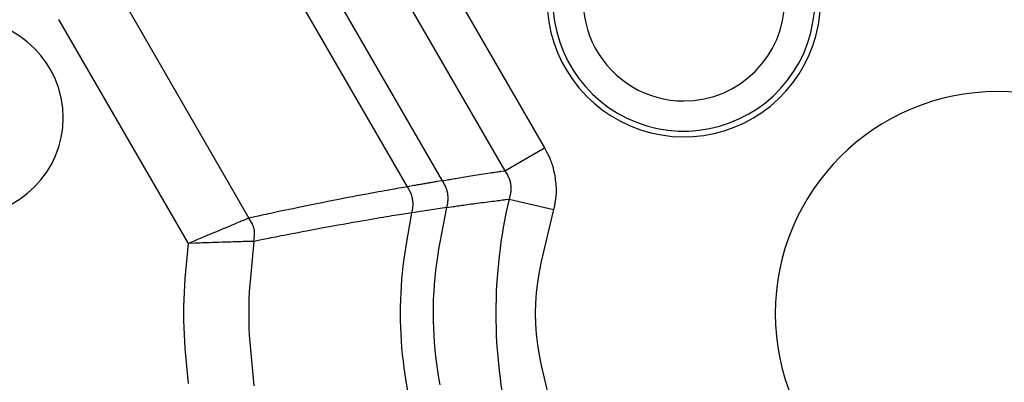
# Model space of a CAD drawing. Extents: x 8 to 412, y 7 to 290.
# Drawn here: x 341 to 344, y 157 to 158 of the extents above; entities that cross this region are included whole.
import ezdxf

# ---------------------------------------------------------------- set-up
doc = ezdxf.new("R2010")
doc.units = 0
doc.header["$LTSCALE"] = 0.5
doc.header["$MEASUREMENT"] = 0
doc.layers.add('_0-0_0', color=7, linetype='CONTINUOUS')

msp = doc.modelspace()

# ---------------------------------------------------------------- linework, layer by layer
at = {"layer": '_0-0_0', "color": 7, "linetype": 'Continuous'}
for p, q in [((342.2137, 158.1302), (342.4823, 157.665)), ((341.3876, 158.0762), (341.7285, 157.4858)), ((342.1327, 157.5658), (341.8342, 158.0828)), ((342.222, 157.5813), (341.9337, 158.0806)), ((342.1129, 158.072), (342.3815, 157.6068)), ((341.5739, 157.4206), (341.2436, 157.993)), ((342.3815, 157.6068), (342.4823, 157.665)), ((342.4823, 157.665), (342.487, 157.6569)), ((342.487, 157.6569), (342.4879, 157.6553)), ((342.4879, 157.6553), (342.4889, 157.6534)), ((342.4889, 157.6534), (342.4899, 157.6514)), ((342.4899, 157.6514), (342.491, 157.6492)), ((342.491, 157.6492), (342.4922, 157.6468)), ((342.4922, 157.6468), (342.4933, 157.6442)), ((342.4933, 157.6442), (342.4946, 157.6415)), ((342.4946, 157.6415), (342.4958, 157.6386)), ((342.4958, 157.6386), (342.4972, 157.6356)), ((342.4972, 157.6356), (342.4985, 157.6323)), ((342.4985, 157.6323), (342.4999, 157.6289)), ((342.4999, 157.6289), (342.5012, 157.6253)), ((342.5012, 157.6253), (342.5024, 157.6214)), ((342.5024, 157.6214), (342.5036, 157.6174)), ((342.5036, 157.6174), (342.5047, 157.6131)), ((342.5047, 157.6131), (342.5058, 157.6086)), ((342.2487, 157.5858), (342.2526, 157.5865)), ((342.2526, 157.5865), (342.2566, 157.5871)), ((342.2566, 157.5871), (342.2608, 157.5878)), ((342.2608, 157.5878), (342.2651, 157.5886)), ((342.2651, 157.5886), (342.2697, 157.5893)), ((342.2697, 157.5893), (342.2744, 157.5901)), ((342.2744, 157.5901), (342.2792, 157.5909)), ((342.2792, 157.5909), (342.2842, 157.5917)), ((342.2842, 157.5917), (342.2893, 157.5926)), ((342.2893, 157.5926), (342.2945, 157.5934)), ((342.2945, 157.5934), (342.2997, 157.5943)), ((342.2997, 157.5943), (342.305, 157.5951)), ((342.305, 157.5951), (342.3104, 157.596)), ((342.3104, 157.596), (342.3159, 157.5968)), ((342.3159, 157.5968), (342.3214, 157.5977)), ((342.3214, 157.5977), (342.3271, 157.5986)), ((342.3271, 157.5986), (342.3328, 157.5994)), ((342.3328, 157.5994), (342.3384, 157.6003)), ((342.3384, 157.6003), (342.3436, 157.6011)), ((342.3436, 157.6011), (342.3484, 157.6018)), ((342.3484, 157.6018), (342.3528, 157.6025)), ((342.3528, 157.6025), (342.3569, 157.6031)), ((342.3569, 157.6031), (342.3606, 157.6037)), ((342.3606, 157.6037), (342.3639, 157.6042)), ((342.3639, 157.6042), (342.3668, 157.6046)), ((342.3668, 157.6046), (342.3694, 157.605)), ((342.3694, 157.605), (342.3716, 157.6053)), ((342.3716, 157.6053), (342.3815, 157.6068)), ((342.3815, 157.6068), (342.3878, 157.5959)), ((342.3878, 157.5959), (342.3891, 157.5937)), ((342.3891, 157.5937), (342.3902, 157.5914)), ((342.3902, 157.5914), (342.3912, 157.5892)), ((342.3912, 157.5892), (342.3922, 157.5868)), ((342.3922, 157.5868), (342.3931, 157.5844)), ((342.5058, 157.6086), (342.5068, 157.6039)), ((342.5068, 157.6039), (342.5078, 157.599)), ((342.5078, 157.599), (342.5086, 157.5939)), ((342.5086, 157.5939), (342.5095, 157.5886)), ((342.5095, 157.5886), (342.5102, 157.5832)), ((342.1327, 157.5658), (342.1057, 157.561)), ((342.149, 157.5687), (342.1327, 157.5658)), ((342.1383, 157.5562), (342.1327, 157.5658)), ((342.1523, 157.5693), (342.149, 157.5687)), ((342.1555, 157.5698), (342.1523, 157.5693)), ((342.1587, 157.5704), (342.1555, 157.5698)), ((342.1618, 157.5709), (342.1587, 157.5704)), ((342.165, 157.5715), (342.1618, 157.5709)), ((342.168, 157.572), (342.165, 157.5715)), ((342.1711, 157.5725), (342.168, 157.572)), ((342.1741, 157.573), (342.1711, 157.5725)), ((342.177, 157.5736), (342.1741, 157.573)), ((342.18, 157.5741), (342.177, 157.5736)), ((342.1829, 157.5746), (342.18, 157.5741)), ((342.1858, 157.5751), (342.1829, 157.5746)), ((342.1886, 157.5756), (342.1858, 157.5751)), ((342.1915, 157.5761), (342.1886, 157.5756)), ((342.1943, 157.5765), (342.1915, 157.5761)), ((342.1971, 157.577), (342.1943, 157.5765)), ((342.1999, 157.5775), (342.1971, 157.577)), ((342.2027, 157.578), (342.1999, 157.5775)), ((342.2055, 157.5785), (342.2027, 157.578)), ((342.2083, 157.579), (342.2055, 157.5785)), ((342.222, 157.5813), (342.2083, 157.579)), ((342.222, 157.5813), (342.2382, 157.5841)), ((342.2277, 157.5714), (342.222, 157.5813)), ((342.2288, 157.5693), (342.2277, 157.5714)), ((342.2299, 157.5672), (342.2288, 157.5693)), ((342.2309, 157.5651), (342.2299, 157.5672)), ((342.2318, 157.5629), (342.2309, 157.5651)), ((342.2326, 157.5607), (342.2318, 157.5629)), ((342.2382, 157.5841), (342.2416, 157.5846)), ((342.2416, 157.5846), (342.2451, 157.5852)), ((342.2451, 157.5852), (342.2487, 157.5858)), ((342.3931, 157.5844), (342.3939, 157.582)), ((342.3939, 157.582), (342.3946, 157.5795)), ((342.3946, 157.5795), (342.3952, 157.577)), ((342.3952, 157.577), (342.3957, 157.5744)), ((342.3957, 157.5744), (342.3961, 157.5718)), ((342.3961, 157.5718), (342.3965, 157.5692)), ((342.3965, 157.5692), (342.3967, 157.5666)), ((342.3967, 157.5666), (342.3968, 157.564)), ((342.3968, 157.564), (342.3969, 157.5614)), ((342.3969, 157.5614), (342.3968, 157.5588)), ((342.5102, 157.5832), (342.5109, 157.5781)), ((342.5109, 157.5781), (342.5114, 157.5731)), ((342.5114, 157.5731), (342.5118, 157.5683)), ((342.5118, 157.5683), (342.512, 157.5637)), ((342.512, 157.5637), (342.5122, 157.5593)), ((341.9813, 157.538), (341.9692, 157.5356)), ((341.9928, 157.5402), (341.9813, 157.538)), ((342.0037, 157.5423), (341.9928, 157.5402)), ((342.0141, 157.5443), (342.0037, 157.5423)), ((342.024, 157.5461), (342.0141, 157.5443)), ((342.0334, 157.5479), (342.024, 157.5461)), ((342.0422, 157.5495), (342.0334, 157.5479)), ((342.0507, 157.5511), (342.0422, 157.5495)), ((342.0589, 157.5526), (342.0507, 157.5511)), ((342.0667, 157.554), (342.0589, 157.5526)), ((342.0741, 157.5553), (342.0667, 157.554)), ((342.0811, 157.5566), (342.0741, 157.5553)), ((342.0878, 157.5578), (342.0811, 157.5566)), ((342.0941, 157.559), (342.0878, 157.5578)), ((342.1001, 157.56), (342.0941, 157.559)), ((342.1057, 157.561), (342.1001, 157.56)), ((342.1393, 157.5542), (342.1383, 157.5562)), ((342.1404, 157.5522), (342.1393, 157.5542)), ((342.1413, 157.5501), (342.1404, 157.5522)), ((342.1422, 157.548), (342.1413, 157.5501)), ((342.143, 157.5458), (342.1422, 157.548)), ((342.1438, 157.5435), (342.143, 157.5458)), ((342.1444, 157.5412), (342.1438, 157.5435)), ((342.1451, 157.5389), (342.1444, 157.5412)), ((342.1456, 157.5365), (342.1451, 157.5389)), ((342.1461, 157.534), (342.1456, 157.5365)), ((342.2333, 157.5583), (342.2326, 157.5607)), ((342.234, 157.556), (342.2333, 157.5583)), ((342.2346, 157.5535), (342.234, 157.556)), ((342.2352, 157.551), (342.2346, 157.5535)), ((342.2357, 157.5485), (342.2352, 157.551)), ((342.236, 157.5459), (342.2357, 157.5485)), ((342.2363, 157.5434), (342.236, 157.5459)), ((342.2366, 157.5409), (342.2363, 157.5434)), ((342.2367, 157.5384), (342.2366, 157.5409)), ((342.2367, 157.536), (342.2367, 157.5384)), ((342.3952, 157.5464), (342.3923, 157.5341)), ((342.3957, 157.5488), (342.3952, 157.5464)), ((342.3961, 157.5513), (342.3957, 157.5488)), ((342.3965, 157.5538), (342.3961, 157.5513)), ((342.3967, 157.5563), (342.3965, 157.5538)), ((342.3968, 157.5588), (342.3967, 157.5563)), ((342.5109, 157.5367), (342.5105, 157.5336)), ((342.5113, 157.54), (342.5109, 157.5367)), ((342.5117, 157.5435), (342.5113, 157.54)), ((342.512, 157.5472), (342.5117, 157.5435)), ((342.5122, 157.551), (342.512, 157.5472)), ((342.5122, 157.5593), (342.5122, 157.5551)), ((342.5122, 157.5551), (342.5122, 157.551)), ((341.8517, 157.5119), (341.841, 157.5097)), ((341.8631, 157.5143), (341.8517, 157.5119)), ((341.8751, 157.5167), (341.8631, 157.5143)), ((341.8879, 157.5193), (341.8751, 157.5167)), ((341.9014, 157.522), (341.8879, 157.5193)), ((341.9155, 157.5249), (341.9014, 157.522)), ((341.9298, 157.5278), (341.9155, 157.5249)), ((341.9435, 157.5305), (341.9298, 157.5278)), ((341.9566, 157.5331), (341.9435, 157.5305)), ((341.9692, 157.5356), (341.9566, 157.5331)), ((342.2335, 157.513), (342.1445, 157.4994)), ((342.1465, 157.5315), (342.1461, 157.534)), ((342.1464, 157.5105), (342.1467, 157.5127)), ((342.1468, 157.5291), (342.1465, 157.5315)), ((342.1467, 157.5127), (342.147, 157.515)), ((342.147, 157.5266), (342.1468, 157.5291)), ((342.1472, 157.5242), (342.147, 157.5266)), ((342.147, 157.515), (342.1472, 157.5172)), ((342.1473, 157.5219), (342.1472, 157.5242)), ((342.1472, 157.5172), (342.1473, 157.5195)), ((342.1473, 157.5195), (342.1473, 157.5219)), ((342.2163, 157.4239), (342.2335, 157.513)), ((342.2335, 157.513), (342.2356, 157.5243)), ((342.2335, 157.513), (342.2496, 157.5153)), ((342.2356, 157.5243), (342.236, 157.5266)), ((342.236, 157.5266), (342.2363, 157.5289)), ((342.2363, 157.5289), (342.2366, 157.5312)), ((342.2366, 157.5312), (342.2367, 157.5336)), ((342.2367, 157.5336), (342.2367, 157.536)), ((342.2496, 157.5153), (342.253, 157.5158)), ((342.253, 157.5158), (342.2564, 157.5163)), ((342.2564, 157.5163), (342.2601, 157.5168)), ((342.2601, 157.5168), (342.2639, 157.5174)), ((342.2639, 157.5174), (342.2679, 157.518)), ((342.2679, 157.518), (342.2721, 157.5185)), ((342.2721, 157.5185), (342.2764, 157.5191)), ((342.2764, 157.5191), (342.281, 157.5198)), ((342.281, 157.5198), (342.2856, 157.5204)), ((342.2856, 157.5204), (342.2905, 157.5211)), ((342.2905, 157.5211), (342.2955, 157.5218)), ((342.2955, 157.5218), (342.3005, 157.5224)), ((342.3005, 157.5224), (342.3057, 157.5231)), ((342.3057, 157.5231), (342.3109, 157.5238)), ((342.3109, 157.5238), (342.3162, 157.5245)), ((342.3162, 157.5245), (342.3215, 157.5252)), ((342.3215, 157.5252), (342.327, 157.5259)), ((342.327, 157.5259), (342.3325, 157.5266)), ((342.3325, 157.5266), (342.3381, 157.5274)), ((342.3381, 157.5274), (342.3438, 157.5281)), ((342.3438, 157.5281), (342.3493, 157.5288)), ((342.3493, 157.5288), (342.3545, 157.5294)), ((342.3545, 157.5294), (342.3593, 157.53)), ((342.3593, 157.53), (342.3637, 157.5306)), ((342.3637, 157.5306), (342.3678, 157.5311)), ((342.3678, 157.5311), (342.3714, 157.5316)), ((342.3714, 157.5316), (342.3747, 157.532)), ((342.3747, 157.532), (342.3776, 157.5323)), ((342.3776, 157.5323), (342.3802, 157.5327)), ((342.3802, 157.5327), (342.3824, 157.5329)), ((342.3824, 157.5329), (342.3923, 157.5341)), ((342.3923, 157.5341), (342.5056, 157.5076)), ((342.5077, 157.5166), (342.5056, 157.5076)), ((342.5081, 157.5185), (342.5077, 157.5166)), ((342.5085, 157.5205), (342.5081, 157.5185)), ((342.5089, 157.5228), (342.5085, 157.5205)), ((342.5093, 157.5252), (342.5089, 157.5228)), ((342.5097, 157.5278), (342.5093, 157.5252)), ((342.5101, 157.5306), (342.5097, 157.5278)), ((342.5105, 157.5336), (342.5101, 157.5306)), ((341.7479, 157.49), (341.7285, 157.4858)), ((341.752, 157.4909), (341.7479, 157.49)), ((341.7565, 157.4919), (341.752, 157.4909)), ((341.7613, 157.4929), (341.7565, 157.4919)), ((341.7665, 157.494), (341.7613, 157.4929)), ((341.772, 157.4952), (341.7665, 157.494)), ((341.7779, 157.4965), (341.772, 157.4952)), ((341.7842, 157.4978), (341.7779, 157.4965)), ((341.7908, 157.4992), (341.7842, 157.4978)), ((341.7979, 157.5007), (341.7908, 157.4992)), ((341.8052, 157.5023), (341.7979, 157.5007)), ((341.8131, 157.5039), (341.8052, 157.5023)), ((341.8217, 157.5057), (341.8131, 157.5039)), ((341.831, 157.5077), (341.8217, 157.5057)), ((341.841, 157.5097), (341.831, 157.5077)), ((342.0629, 157.4862), (342.0544, 157.4848)), ((342.071, 157.4876), (342.0629, 157.4862)), ((342.0787, 157.4889), (342.071, 157.4876)), ((342.0861, 157.4901), (342.0787, 157.4889)), ((342.0932, 157.4912), (342.0861, 157.4901)), ((342.0998, 157.4923), (342.0932, 157.4912)), ((342.1061, 157.4934), (342.0998, 157.4923)), ((342.112, 157.4943), (342.1061, 157.4934)), ((342.1176, 157.4952), (342.112, 157.4943)), ((342.1445, 157.4994), (342.1176, 157.4952)), ((342.1299, 157.4146), (342.1445, 157.4994)), ((342.1445, 157.4994), (342.1464, 157.5105)), ((342.5056, 157.5076), (342.4745, 157.3748)), ((341.6736, 157.4629), (341.6673, 157.4602)), ((341.6796, 157.4654), (341.6736, 157.4629)), ((341.685, 157.4677), (341.6796, 157.4654)), ((341.6901, 157.4698), (341.685, 157.4677)), ((341.6947, 157.4717), (341.6901, 157.4698)), ((341.6988, 157.4735), (341.6947, 157.4717)), ((341.7026, 157.475), (341.6988, 157.4735)), ((341.7059, 157.4764), (341.7026, 157.475)), ((341.709, 157.4777), (341.7059, 157.4764)), ((341.7118, 157.4789), (341.709, 157.4777)), ((341.7144, 157.4799), (341.7118, 157.4789)), ((341.7166, 157.4809), (341.7144, 157.4799)), ((341.7186, 157.4817), (341.7166, 157.4809)), ((341.7203, 157.4824), (341.7186, 157.4817)), ((341.7218, 157.483), (341.7203, 157.4824)), ((341.7229, 157.4835), (341.7218, 157.483)), ((341.7238, 157.4839), (341.7229, 157.4835)), ((341.7245, 157.4842), (341.7238, 157.4839)), ((341.7252, 157.4844), (341.7245, 157.4842)), ((341.7257, 157.4847), (341.7252, 157.4844)), ((341.7263, 157.4849), (341.7257, 157.4847)), ((341.7267, 157.4851), (341.7263, 157.4849)), ((341.7271, 157.4852), (341.7267, 157.4851)), ((341.7274, 157.4854), (341.7271, 157.4852)), ((341.7277, 157.4855), (341.7274, 157.4854)), ((341.7279, 157.4856), (341.7277, 157.4855)), ((341.728, 157.4856), (341.7279, 157.4856)), ((341.7285, 157.4858), (341.728, 157.4856)), ((341.7364, 157.472), (341.7285, 157.4858)), ((341.7379, 157.4692), (341.7364, 157.472)), ((341.7392, 157.4663), (341.7379, 157.4692)), ((341.7403, 157.4635), (341.7392, 157.4663)), ((341.7413, 157.4605), (341.7403, 157.4635)), ((341.9281, 157.4623), (341.914, 157.4597)), ((341.9423, 157.4649), (341.9281, 157.4623)), ((341.9559, 157.4674), (341.9423, 157.4649)), ((341.969, 157.4698), (341.9559, 157.4674)), ((341.9816, 157.4721), (341.969, 157.4698)), ((341.9936, 157.4743), (341.9816, 157.4721)), ((342.0051, 157.4763), (341.9936, 157.4743)), ((342.016, 157.4782), (342.0051, 157.4763)), ((342.0264, 157.48), (342.016, 157.4782)), ((342.0363, 157.4817), (342.0264, 157.48)), ((342.0456, 157.4833), (342.0363, 157.4817)), ((342.0544, 157.4848), (342.0456, 157.4833)), ((341.612, 157.4368), (341.6067, 157.4346)), ((341.6178, 157.4393), (341.612, 157.4368)), ((341.624, 157.4419), (341.6178, 157.4393)), ((341.6308, 157.4448), (341.624, 157.4419)), ((341.6379, 157.4478), (341.6308, 157.4448)), ((341.6456, 157.451), (341.6379, 157.4478)), ((341.6533, 157.4543), (341.6456, 157.451)), ((341.6605, 157.4573), (341.6533, 157.4543)), ((341.6673, 157.4602), (341.6605, 157.4573)), ((341.742, 157.4576), (341.7413, 157.4605)), ((341.7413, 157.4263), (341.7429, 157.4422)), ((341.7426, 157.4546), (341.742, 157.4576)), ((341.7429, 157.4516), (341.7426, 157.4546)), ((341.7431, 157.4485), (341.7429, 157.4516)), ((341.7429, 157.4422), (341.7431, 157.4454)), ((341.7431, 157.4454), (341.7431, 157.4485)), ((341.7907, 157.4362), (341.7848, 157.435)), ((341.797, 157.4374), (341.7907, 157.4362)), ((341.8036, 157.4387), (341.797, 157.4374)), ((341.8106, 157.4401), (341.8036, 157.4387)), ((341.818, 157.4415), (341.8106, 157.4401)), ((341.8259, 157.4431), (341.818, 157.4415)), ((341.8345, 157.4447), (341.8259, 157.4431)), ((341.8438, 157.4465), (341.8345, 157.4447)), ((341.8537, 157.4484), (341.8438, 157.4465)), ((341.8644, 157.4504), (341.8537, 157.4484)), ((341.8757, 157.4526), (341.8644, 157.4504)), ((341.8878, 157.4548), (341.8757, 157.4526)), ((341.9005, 157.4572), (341.8878, 157.4548)), ((341.914, 157.4597), (341.9005, 157.4572)), ((341.5661, 157.3312), (341.5739, 157.4206)), ((341.5901, 157.4276), (341.574, 157.4209)), ((341.5914, 157.4216), (341.574, 157.4209)), ((341.5935, 157.4291), (341.5901, 157.4276)), ((341.5951, 157.4217), (341.5914, 157.4216)), ((341.5974, 157.4307), (341.5935, 157.4291)), ((341.5994, 157.4219), (341.5951, 157.4217)), ((341.6018, 157.4326), (341.5974, 157.4307)), ((341.6041, 157.4221), (341.5994, 157.4219)), ((341.6067, 157.4346), (341.6018, 157.4326)), ((341.6094, 157.4223), (341.6041, 157.4221)), ((341.6152, 157.4225), (341.6094, 157.4223)), ((341.6215, 157.4227), (341.6152, 157.4225)), ((341.6282, 157.4229), (341.6215, 157.4227)), ((341.6355, 157.4232), (341.6282, 157.4229)), ((341.6433, 157.4234), (341.6355, 157.4232)), ((341.6516, 157.4237), (341.6433, 157.4234)), ((341.66, 157.424), (341.6516, 157.4237)), ((341.6678, 157.4243), (341.66, 157.424)), ((341.6752, 157.4245), (341.6678, 157.4243)), ((341.6821, 157.4247), (341.6752, 157.4245)), ((341.6885, 157.4249), (341.6821, 157.4247)), ((341.6944, 157.4251), (341.6885, 157.4249)), ((341.6999, 157.4252), (341.6944, 157.4251)), ((341.7048, 157.4254), (341.6999, 157.4252)), ((341.7093, 157.4255), (341.7048, 157.4254)), ((341.7134, 157.4256), (341.7093, 157.4255)), ((341.717, 157.4257), (341.7134, 157.4256)), ((341.7203, 157.4258), (341.717, 157.4257)), ((341.7234, 157.4259), (341.7203, 157.4258)), ((341.7261, 157.4259), (341.7234, 157.4259)), ((341.7286, 157.426), (341.7261, 157.4259)), ((341.7307, 157.426), (341.7286, 157.426)), ((341.7326, 157.4261), (341.7307, 157.426)), ((341.7413, 157.4263), (341.7324, 157.3342)), ((341.7341, 157.4261), (341.7326, 157.4261)), ((341.7354, 157.4261), (341.7341, 157.4261)), ((341.7363, 157.4262), (341.7354, 157.4261)), ((341.7371, 157.4262), (341.7363, 157.4262)), ((341.7378, 157.4262), (341.7371, 157.4262)), ((341.7384, 157.4262), (341.7378, 157.4262)), ((341.739, 157.4262), (341.7384, 157.4262)), ((341.7395, 157.4262), (341.739, 157.4262)), ((341.7399, 157.4263), (341.7395, 157.4262)), ((341.7402, 157.4263), (341.7399, 157.4263)), ((341.7405, 157.4263), (341.7402, 157.4263)), ((341.7407, 157.4263), (341.7405, 157.4263)), ((341.7408, 157.4263), (341.7407, 157.4263)), ((341.7413, 157.4263), (341.7408, 157.4263)), ((341.7608, 157.4302), (341.7413, 157.4263)), ((341.7649, 157.431), (341.7608, 157.4302)), ((341.7693, 157.4319), (341.7649, 157.431)), ((341.7741, 157.4329), (341.7693, 157.4319)), ((341.7793, 157.4339), (341.7741, 157.4329)), ((341.7848, 157.435), (341.7793, 157.4339)), ((342.1271, 157.3976), (342.1299, 157.4146)), ((342.213, 157.406), (342.2163, 157.4239)), ((342.1246, 157.3805), (342.1271, 157.3976)), ((342.2075, 157.3701), (342.2101, 157.3881)), ((342.2101, 157.3881), (342.213, 157.406)), ((342.1205, 157.3462), (342.1224, 157.3634)), ((342.1224, 157.3634), (342.1246, 157.3805)), ((342.2053, 157.352), (342.2075, 157.3701)), ((342.4745, 157.3748), (342.4689, 157.3483)), ((342.1189, 157.329), (342.1205, 157.3462)), ((342.2034, 157.3339), (342.2053, 157.352)), ((342.4689, 157.3483), (342.4645, 157.3217)), ((341.5637, 157.2955), (341.5647, 157.3134)), ((341.5647, 157.3134), (341.5661, 157.3312)), ((341.7308, 157.3158), (341.7295, 157.2973)), ((341.7324, 157.3342), (341.7308, 157.3158)), ((342.1166, 157.2944), (342.1176, 157.3117)), ((342.1176, 157.3117), (342.1189, 157.329)), ((342.2007, 157.2973), (342.2019, 157.3156)), ((342.2019, 157.3156), (342.2034, 157.3339)), ((342.4645, 157.3217), (342.4614, 157.2952)), ((341.5629, 157.2776), (341.5637, 157.2955)), ((341.7295, 157.2973), (341.7286, 157.2789)), ((342.1159, 157.277), (342.1166, 157.2944)), ((342.1998, 157.2789), (342.2007, 157.2973)), ((342.4614, 157.2952), (342.4595, 157.2686)), ((341.5624, 157.2598), (341.5629, 157.2776)), ((341.7281, 157.2605), (341.7279, 157.2421)), ((341.7286, 157.2789), (341.7281, 157.2605)), ((342.1154, 157.2595), (342.1159, 157.277)), ((342.1992, 157.2419), (342.1993, 157.2605)), ((342.1993, 157.2605), (342.1998, 157.2789)), ((342.4595, 157.2686), (342.4589, 157.2421)), ((341.5623, 157.2419), (341.5624, 157.2598)), ((341.5624, 157.224), (341.5623, 157.2419)), ((341.7279, 157.2421), (341.7281, 157.2236)), ((342.1153, 157.242), (342.1154, 157.2595)), ((342.1154, 157.2245), (342.1153, 157.242)), ((342.1993, 157.2234), (342.1992, 157.2419)), ((342.4589, 157.2421), (342.4595, 157.2155)), ((341.5629, 157.2061), (341.5624, 157.224)), ((341.7281, 157.2236), (341.7286, 157.2052)), ((342.1159, 157.207), (342.1154, 157.2245)), ((342.1999, 157.2049), (342.1993, 157.2234)), ((342.4595, 157.2155), (342.4614, 157.189)), ((341.5637, 157.1883), (341.5629, 157.2061)), ((341.5648, 157.1704), (341.5637, 157.1883)), ((341.7286, 157.2052), (341.7295, 157.1868)), ((341.7295, 157.1868), (341.7308, 157.1684)), ((342.1166, 157.1897), (342.1159, 157.207)), ((342.1176, 157.1723), (342.1166, 157.1897)), ((342.2007, 157.1865), (342.1999, 157.2049)), ((342.2019, 157.1682), (342.2007, 157.1865)), ((342.4614, 157.189), (342.4645, 157.1624)), ((341.5662, 157.1525), (341.5648, 157.1704)), ((341.7308, 157.1684), (341.7324, 157.15)), ((342.119, 157.155), (342.1176, 157.1723)), ((342.2035, 157.15), (342.2019, 157.1682)), ((342.4645, 157.1624), (342.4689, 157.1359)), ((341.5739, 157.0632), (341.5662, 157.1525)), ((341.7324, 157.15), (341.7413, 157.0578)), ((342.1206, 157.1378), (342.119, 157.155)), ((342.1225, 157.1207), (342.1206, 157.1378)), ((342.2054, 157.1319), (342.2035, 157.15)), ((342.4689, 157.1359), (342.4745, 157.1093)), ((342.1246, 157.1036), (342.1225, 157.1207)), ((342.2076, 157.1138), (342.2054, 157.1319)), ((342.2102, 157.0958), (342.2076, 157.1138)), ((342.4745, 157.1093), (342.5056, 156.9766)), ((342.1271, 157.0865), (342.1246, 157.1036)), ((342.1299, 157.0695), (342.1271, 157.0865)), ((342.2131, 157.0779), (342.2102, 157.0958)), ((342.1445, 156.9847), (342.1299, 157.0695)), ((342.2163, 157.0601), (342.2131, 157.0779))]:
    msp.add_line(p, q, dxfattribs=at)
for centre, radius, start, end in [((342.8382, 158.0421), 0.3488, 180, 105.7234), ((342.8382, 158.0421), 0.3342, 180, 114.2466), ((342.8382, 158.0421), 0.2571, 270, 90), ((342.8382, 158.0421), 0.2571, 147.0382, 270), ((341.0049, 157.7421), 0.25, 0, 180), ((343.6382, 157.2421), 0.5667, 0, 180), ((341.0049, 157.7421), 0.25, 180, 0), ((343.6382, 157.2421), 1.2798, 166.8073, 193.1922), ((343.6382, 157.2421), 0.5667, 180, 0)]:
    msp.add_arc(centre, radius, start, end, dxfattribs=at)

doc.saveas('drawing.dxf')
